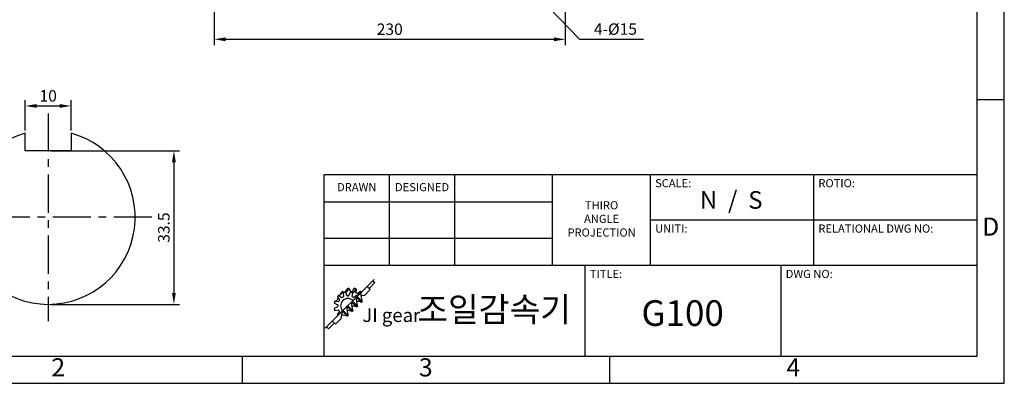
# Model space of a CAD drawing. Units: millimetres. Extents: x 0 to 999, y 0 to 706.
# Drawn here: x 354 to 999, y 0 to 238 of the extents above; entities that cross this region are included whole.
import ezdxf

# ---------------------------------------------------------------- set-up
doc = ezdxf.new("R2010")
doc.units = ezdxf.units.MM
doc.header["$LTSCALE"] = 20
doc.linetypes.add('CENTER', pattern=[2, 1.25, -0.25, 0.25, -0.25])
doc.dimstyles.new('ISO-25', dxfattribs={"dimtxt": 2.5, "dimasz": 2.5, "dimexe": 1.25, "dimexo": 0.625, "dimtad": 1, "dimtxsty": 'Standard', "dimcen": 2.5, "dimadec": 0, "dimazin": 0, "dimtfac": 1, "dimtmove": 0, "dimatfit": 3, "dimfxl": 0, "dimarcsym": 0})

# ---------------------------------------------------------------- blocks, each defined once
blk = doc.blocks.new('*D25')
at = {"color": 0, "lineweight": -2}
for p, q in [((481.16, 260.76), (481.16, 221.45)), ((711.16, 260.76), (711.16, 221.45)), ((488.66, 225.2), (703.66, 225.2))]:
    blk.add_line(p, q, dxfattribs=at)
at = {"color": 0}
for points in [[(488.66, 226.45), (488.66, 223.95), (481.16, 225.2)], [(703.66, 226.45), (703.66, 223.95), (711.16, 225.2)]]:
    blk.add_solid(points, dxfattribs=at)
at = {"layer": 'Defpoints', "color": 0}
for p in [(481.16, 262.63), (711.16, 262.63), (711.16, 225.2)]:
    blk.add_point(p, dxfattribs=at)
at = {"color": 0, "insert": (596.16, 230.83), "char_height": 7.5, "attachment_point": 5}
blk.add_mtext('230', dxfattribs=at)
blk = doc.blocks.new('*D33')
at = {"color": 0, "lineweight": -2}
for p, q in [((374.26, 152.19), (458.5, 152.19)), ((454.75, 144.69), (454.75, 59.19)), ((374.26, 51.69), (458.5, 51.69))]:
    blk.add_line(p, q, dxfattribs=at)
at = {"color": 0}
for points in [[(453.5, 144.69), (456, 144.69), (454.75, 152.19)], [(453.5, 59.19), (456, 59.19), (454.75, 51.69)]]:
    blk.add_solid(points, dxfattribs=at)
at = {"layer": 'Defpoints', "color": 0}
for p in [(372.39, 152.19), (372.39, 51.69), (454.75, 51.69)]:
    blk.add_point(p, dxfattribs=at)
at = {"color": 0, "insert": (449.13, 101.94), "char_height": 7.5, "attachment_point": 5, "rotation": 90}
blk.add_mtext('33.5', dxfattribs=at)
blk = doc.blocks.new('*D35')
at = {"color": 0, "lineweight": -2}
for p, q in [((357.39, 165.56), (357.39, 185.33)), ((364.89, 181.58), (379.89, 181.58)), ((387.39, 165.56), (387.39, 185.33))]:
    blk.add_line(p, q, dxfattribs=at)
at = {"color": 0}
for points in [[(364.89, 182.83), (364.89, 180.33), (357.39, 181.58)], [(379.89, 182.83), (379.89, 180.33), (387.39, 181.58)]]:
    blk.add_solid(points, dxfattribs=at)
at = {"layer": 'Defpoints', "color": 0}
for p in [(387.39, 181.58), (357.39, 163.68), (387.39, 163.68)]:
    blk.add_point(p, dxfattribs=at)
at = {"color": 0, "insert": (372.39, 187.21), "char_height": 7.5, "attachment_point": 5}
blk.add_mtext('10', dxfattribs=at)

msp = doc.modelspace()

# ---------------------------------------------------------------- linework, layer by layer
for p, q in [((998.736, 185.522), (980.912, 185.522)), ((357.388, 152.193), (357.388, 163.684)), ((387.388, 163.684), (387.388, 152.193)), ((387.388, 152.193), (357.388, 152.193)), ((553.137, 17.824), (553.137, 136.65)), ((553.137, 136.65), (980.912, 136.65)), ((595.914, 77.237), (595.914, 136.65)), ((638.692, 77.237), (638.692, 136.65)), ((702.858, 77.237), (702.858, 136.65)), ((767.024, 77.237), (767.024, 136.65)), ((873.968, 77.237), (873.968, 136.65)), ((553.137, 118.826), (702.858, 118.826)), ((767.024, 106.944), (980.912, 106.944)), ((553.137, 95.061), (702.858, 95.061)), ((553.137, 77.237), (980.912, 77.237)), ((724.247, 17.824), (724.247, 77.237)), ((852.579, 17.824), (852.579, 77.237)), ((553.931, 36.001), (585.956, 68.026)), ((582.572, 62.121), (586.353, 65.903)), ((585.094, 67.165), (586.353, 65.903)), ((564.38, 59.062), (564.575, 58.803)), ((565.416, 60.098), (566.195, 59.509)), ((565.667, 59.177), (565.954, 56.875)), ((567.083, 59.557), (567.985, 57.419)), ((568.188, 61.698), (568.188, 61.695)), ((570.283, 59.557), (569.38, 57.419)), ((569.603, 62.077), (570.506, 59.94)), ((571.699, 59.177), (571.412, 56.875)), ((572.804, 62.077), (572.44, 61.216)), ((574.219, 61.698), (573.932, 59.396)), ((576.991, 60.098), (575.14, 58.698)), ((583.303, 61.34), (579.522, 57.559)), ((581.313, 63.384), (583.327, 61.364)), ((559.88, 52.354), (562.017, 51.451)), ((560.259, 53.769), (562.561, 53.482)), ((561.859, 56.541), (563.259, 54.69)), ((562.896, 57.577), (564.746, 56.177)), ((571.204, 53.274), (574.48, 49.997)), ((571.204, 53.274), (574.48, 49.997)), ((571.708, 53.778), (574.985, 50.501)), ((574.47, 57.577), (572.62, 56.177)), ((574.228, 56.299), (577.505, 53.022)), ((574.733, 56.803), (578.009, 53.526)), ((579.522, 57.559), (577.251, 57.201)), ((577.48, 52.997), (578.009, 53.526)), ((559.88, 49.153), (562.017, 50.056)), ((560.259, 47.738), (562.561, 48.025)), ((561.859, 44.966), (563.259, 46.817)), ((564.398, 42.435), (565.154, 47.225)), ((565.154, 47.225), (568.431, 43.948)), ((565.658, 47.729), (568.935, 44.452)), ((568.179, 50.249), (571.456, 46.972)), ((568.683, 50.753), (571.96, 47.477)), ((571.431, 46.947), (571.96, 47.477)), ((574.455, 49.972), (574.985, 50.501)), ((559.836, 39.385), (556.055, 35.604)), ((558.573, 40.644), (560.593, 38.63)), ((560.617, 38.654), (564.398, 42.435)), ((568.406, 43.923), (568.935, 44.452)), ((554.792, 36.863), (556.055, 35.604)), ((499.368, 17.824), (499.368, 0)), ((553.137, 17.824), (553.137, 17.824)), ((740.14, 17.824), (740.14, 0))]:
    msp.add_line(p, q)
at = {"linetype": 'CENTER'}
for p, q in [((372.388, 176.693), (372.388, 40.693)), ((440.388, 108.693), (304.388, 108.693))]:
    msp.add_line(p, q, dxfattribs=at)
for points in [[(0, 0), (998.76, 0), (998.76, 706.44), (0, 706.44)], [(0, 0), (998.76, 0), (998.76, 706.423), (0, 706.423)], [(17.824, 17.824), (980.912, 17.824), (980.912, 688.599), (17.824, 688.599)]]:
    msp.add_lwpolyline(points, close=True)
for centre, radius, start, end in [((372.388, 108.693), 57, 105.257523, 74.742477), ((561.649, 61.266), 3.824, 287.216982, 342.783018), ((560.691, 60.308), 3.824, 325.204726, 342.783018), ((564.522, 59.169), 0.178, 138.57927, 217.103341), ((571.204, 53.274), 9.088, 131.42073, 138.57927), ((565.309, 59.956), 0.178, 52.896659, 131.42073), ((565.844, 59.199), 0.178, 108.57927, 187.103341), ((564.586, 62.978), 3.824, 287.216982, 342.783018), ((568.683, 50.753), 9.088, 101.42073, 108.57927), ((566.919, 59.487), 0.178, 22.896659, 101.42073), ((565.87, 63.297), 3.824, 287.216982, 342.783018), ((568.365, 61.72), 0.178, 108.57927, 187.103341), ((571.204, 53.274), 9.088, 101.42073, 108.57927), ((569.439, 62.008), 0.178, 22.896659, 101.42073), ((570.447, 59.487), 0.178, 78.57927, 157.103341), ((569.232, 63.297), 3.824, 287.216982, 342.783018), ((568.683, 50.753), 9.088, 71.42073, 78.57927), ((570.67, 60.009), 0.178, 202.896659, 274.526465), ((571.204, 53.274), 6.578, 92.875844, 94.526465), ((571.522, 59.199), 0.178, 352.896659, 71.42073), ((570.516, 62.978), 3.824, 287.216982, 342.783018), ((572.968, 62.008), 0.178, 78.57927, 157.103341), ((571.204, 53.274), 9.088, 71.42073, 78.57927), ((574.109, 59.373), 0.178, 172.896659, 244.526465), ((571.204, 53.274), 6.578, 55.473535, 64.526465), ((574.042, 61.72), 0.178, 352.896659, 71.42073), ((573.453, 61.266), 3.824, 287.216982, 342.783018), ((575.033, 58.84), 0.178, 235.473535, 307.103341), ((577.098, 59.956), 0.178, 48.57927, 127.103341), ((591.592, 58.246), 14.38, 175.701466, 199.16135), ((571.204, 53.274), 9.088, 45, 48.57927), ((559.949, 52.518), 0.178, 168.57927, 247.103341), ((568.683, 50.753), 9.088, 161.42073, 168.57927), ((560.237, 53.592), 0.178, 82.896659, 161.42073), ((559.01, 57.396), 3.824, 287.216982, 334.445691), ((562.001, 56.648), 0.178, 138.57927, 217.103341), ((568.683, 50.753), 9.088, 131.42073, 138.57927), ((562.584, 53.659), 0.178, 262.896659, 334.526465), ((562.788, 57.435), 0.178, 52.896659, 131.42073), ((568.683, 50.753), 6.578, 145.473535, 154.526465), ((563.117, 54.583), 0.178, 325.473535, 37.103341), ((568.683, 50.753), 4.753, 45, 225), ((564.854, 56.32), 0.178, 232.896659, 304.526465), ((568.683, 50.753), 6.578, 115.473535, 124.526465), ((565.777, 56.853), 0.178, 295.473535, 7.103341), ((568.15, 57.489), 0.178, 202.896659, 274.526465), ((568.683, 50.753), 6.578, 85.473535, 94.526465), ((569.216, 57.489), 0.178, 265.473535, 337.103341), ((585.543, 52.196), 14.38, 175.701466, 199.16135), ((571.589, 56.853), 0.178, 172.896659, 244.526465), ((568.683, 50.753), 6.578, 55.473535, 64.526465), ((572.512, 56.32), 0.178, 235.473535, 307.103341), ((588.567, 55.221), 14.38, 175.701466, 199.16135), ((572.76, 39.414), 14.38, 70.83865, 83.985826), ((574.578, 57.435), 0.178, 48.57927, 127.103341), ((568.683, 50.753), 9.088, 45, 48.57927), ((559.949, 48.989), 0.178, 112.896659, 191.42073), ((568.683, 50.753), 9.088, 191.42073, 198.57927), ((560.237, 47.915), 0.178, 198.57927, 277.103341), ((561.948, 51.287), 0.178, 355.473535, 67.103341), ((561.948, 50.22), 0.178, 292.896659, 4.526465), ((568.683, 50.753), 6.578, 175.473535, 184.526465), ((562.584, 47.848), 0.178, 25.473535, 97.103341), ((568.683, 50.753), 6.578, 205.473535, 214.526465), ((563.117, 46.924), 0.178, 322.896659, 34.526465), ((582.518, 49.172), 14.38, 175.701466, 199.16135), ((566.711, 33.365), 14.38, 70.83865, 83.985826), ((569.736, 36.389), 14.38, 70.83865, 83.985826), ((562.001, 44.859), 0.178, 142.896659, 221.42073), ((568.683, 50.753), 9.088, 221.42073, 225), ((563.686, 30.34), 14.38, 70.83865, 85.748176)]:
    msp.add_arc(centre, radius, start, end)

# ---------------------------------------------------------------- texts
at = {"insert": (729.914, 230.925), "char_height": 7.5, "attachment_point": 4}
msp.add_mtext('4-%%c15', dxfattribs=at)
for s, insert, char_height, width, attachment_point in [('DRAWN', (574.526, 127.738), 5.3472, 42.7775, 5), ('DESIGNED', (617.303, 127.738), 5.3472, 42.7775, 5), ('SCALE:', (769.995, 133.68), 5.3472, 103.9731, 1), ('ROTIO:', (876.939, 133.68), 5.3472, 103.9731, 1), ('N  /  S', (819.84, 118.545), 11.55, 102.48, 5), ('THIRO\\PANGLE\\PPROJECTION', (734.941, 106.944), 5.3472, 64.16626, 5), ('UNITI:', (769.995, 103.973), 5.3472, 103.9731, 1), ('RELATIONAL DWG NO:', (876.939, 103.973), 5.34719, 103.9731, 1), ('D', (989.872, 101.026), 11.883, 17.82396, 5), ('TITLE:', (727.218, 74.267), 5.3472, 125.36185, 1), ('DWG NO:', (855.55, 74.267), 5.3472, 125.36185, 1), ('{\\fﾱﾼﾸﾲ|b0|i0|c129|p2;조일감속기}', (614.206, 56.321), 16.04156, 191.23327, 1), ('G100', (788.025, 43.795), 16.8, 123.94, 5), ('{\\fBook Antiqua|b0|i0|c0|p18;JI gear}', (578.199, 49.05), 8.91198, 73.81896, 1), ('2', (378.982, 8.912), 11.883, 240.77199, 5), ('3', (619.754, 8.912), 11.883, 240.77199, 5), ('4', (860.526, 8.912), 11.883, 240.77199, 5)]:
    msp.add_mtext(s, dxfattribs=dict(insert=insert, char_height=char_height, width=width, attachment_point=attachment_point))

# ---------------------------------------------------------------- dimensions: what is measured, and where the dimension line sits
dim = msp.add_linear_dim(base=(711.157, 225.201), p1=(481.157, 262.63), p2=(711.157, 262.63), dimstyle='ISO-25', override={"dimscale": 3, "dimfrac": 2})
dim.commit()
dim.dimension.update_dxf_attribs({"geometry": '*D25', "text_midpoint": (596.157, 230.826)})
dim = msp.add_linear_dim(base=(387.388, 181.583), p1=(357.388, 163.684), p2=(387.388, 163.684), text='10', dimstyle='ISO-25', override={"dimscale": 3, "dimfrac": 2})
dim.commit()
dim.dimension.update_dxf_attribs({"geometry": '*D35', "text_midpoint": (372.388, 187.208)})
dim = msp.add_linear_dim(base=(454.753, 51.693), p1=(372.388, 152.193), p2=(372.388, 51.693), angle=90, text='33.5', dimstyle='ISO-25', override={"dimscale": 3, "dimfrac": 2})
dim.commit()
dim.dimension.update_dxf_attribs({"geometry": '*D33', "text_midpoint": (449.128, 101.943)})

# ---------------------------------------------------------------- leaders
at = {"annotation_type": 0, "has_hookline": 1, "hookline_direction": 0, "text_width": 32.5}
msp.add_leader([(686.157, 260.755), (720.539, 225.3), (728.039, 225.3)], dimstyle='ISO-25', override={"dimscale": 3}, dxfattribs=at)

doc.saveas('drawing.dxf')
